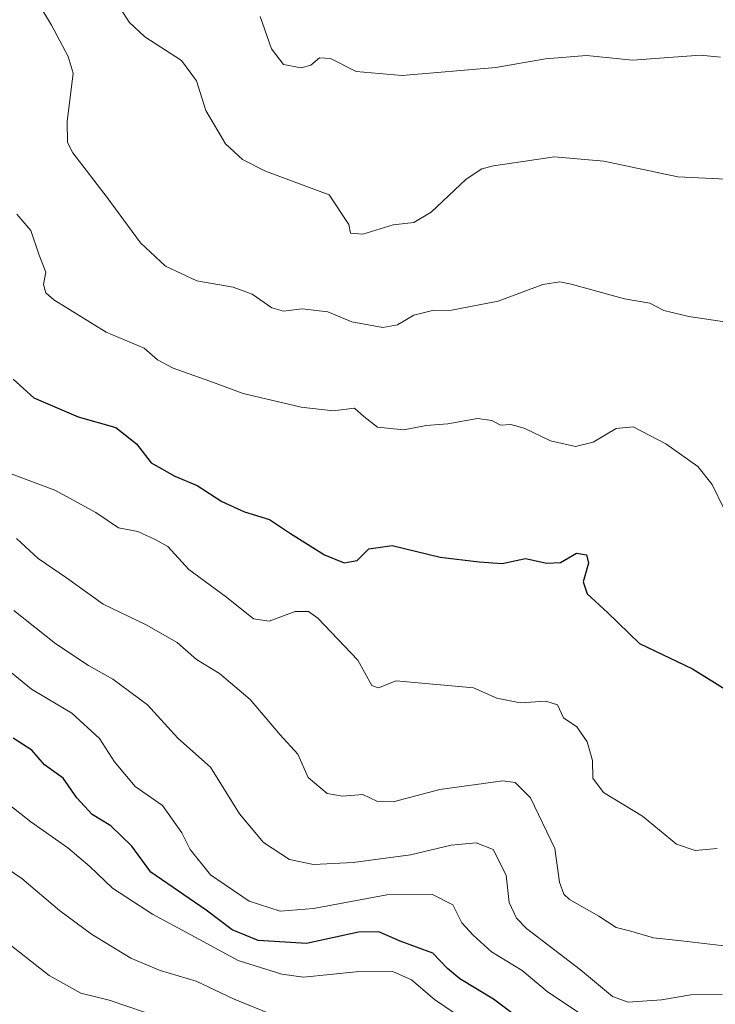
# Model space of a CAD drawing. Units: metres. Extents: x 559727 to 563167, y 4724063 to 4726407.
# Drawn here: x 562198 to 562343, y 4725571 to 4725777 of the extents above; entities that cross this region are included whole.
import ezdxf

# ---------------------------------------------------------------- set-up
doc = ezdxf.new("R2010")
doc.units = ezdxf.units.M
doc.header["$MEASUREMENT"] = 0
doc.layers.add('Curva de nivel maestra', color=36, linetype='Continuous', lineweight=30)
doc.layers.add('Curva de nivel normal', color=36, linetype='Continuous', lineweight=0)

# ---------------------------------------------------------------- blocks, each defined once
blk = doc.blocks.new('*U188')
at = {"layer": 'Curva de nivel normal', "color": 36, "linetype": 'Continuous', "lineweight": 0}
blk.add_polyline3d([(562344.95, 4725674.85, 555), (562342.48, 4725679.88, 555), (562339.51, 4725683.65, 555), (562332.83, 4725688.42, 555), (562325.97, 4725691.94, 555), (562322.42, 4725691.61, 555), (562317.6, 4725688.76, 555), (562313.92, 4725687.86, 555), (562308.69, 4725689.02, 555), (562303.16, 4725691.68, 555), (562300.39, 4725692.46, 555), (562298.26, 4725692.3, 555), (562296.39, 4725693.29, 555), (562293.44, 4725693.68, 555), (562287.21, 4725692.62, 555), (562282.66, 4725692.22, 555), (562278.05, 4725691.36, 555), (562272.51, 4725691.92, 555), (562269.62, 4725694.14, 555), (562267.71, 4725695.84, 555), (562263.24, 4725695.28, 555), (562256.55, 4725696.05, 555), (562244.43, 4725698.9, 555), (562237.43, 4725701.54, 555), (562229.76, 4725704.2, 555), (562226.48, 4725705.95, 555), (562223.71, 4725708.38, 555), (562215.76, 4725711.78, 555), (562204.84, 4725718.53, 555), (562203.16, 4725720, 555), (562202.65, 4725721.7, 555), (562203.13, 4725724.28, 555), (562201.75, 4725727.86, 555), (562200, 4725733.03, 555), (562197.11, 4725736.42, 555)], dxfattribs=at)
blk = doc.blocks.new('*U190')
at = {"layer": 'Curva de nivel normal', "color": 36, "linetype": 'Continuous', "lineweight": 0}
blk.add_polyline3d([(562316.87, 4725567.98, 530), (562307.99, 4725573.9, 530), (562302.76, 4725578.24, 530), (562296.36, 4725582.16, 530), (562292.53, 4725585.67, 530), (562290.14, 4725588.21, 530), (562288.23, 4725591.99, 530), (562283.99, 4725594.2, 530), (562274.48, 4725594.11, 530), (562259.12, 4725591.23, 530), (562252.16, 4725590.65, 530), (562245.67, 4725592.76, 530), (562237.58, 4725598.28, 530), (562233.33, 4725603.56, 530), (562231.61, 4725607.09, 530), (562227.52, 4725612.78, 530), (562221.86, 4725616.76, 530), (562217.51, 4725621.93, 530), (562214.34, 4725626.82, 530), (562208.6, 4725632.1, 530), (562200.18, 4725637.12, 530), (562192.34, 4725643.42, 530)], dxfattribs=at)
blk = doc.blocks.new('*U192')
at = {"layer": 'Curva de nivel normal', "color": 36, "linetype": 'Continuous', "lineweight": 0}
blk.add_polyline3d([(562290.71, 4725567.93, 520), (562284.44, 4725572.2, 520), (562279.61, 4725576.33, 520), (562275.7, 4725578.04, 520), (562268.04, 4725577.99, 520), (562257.04, 4725576.86, 520), (562252.48, 4725577.48, 520), (562243.38, 4725580.34, 520), (562233.49, 4725585.74, 520), (562225.43, 4725590.06, 520), (562217.06, 4725595.48, 520), (562212.35, 4725600.02, 520), (562207.77, 4725603.94, 520), (562200, 4725609.34, 520), (562190.03, 4725617.14, 520)], dxfattribs=at)
blk = doc.blocks.new('*U203')
at = {"layer": 'Curva de nivel normal', "color": 36, "linetype": 'Continuous', "lineweight": 0}
blk.add_polyline3d([(562188.67, 4725603.92, 515), (562198.11, 4725597.52, 515), (562206.04, 4725590.8, 515), (562212.69, 4725585.86, 515), (562220.94, 4725580.86, 515), (562227.05, 4725578.25, 515), (562234.61, 4725576.03, 515), (562242.52, 4725572.29, 515), (562250.4, 4725569.1, 515)], dxfattribs=at)
blk = doc.blocks.new('*U209')
at = {"layer": 'Curva de nivel normal', "color": 36, "linetype": 'Continuous', "lineweight": 0}
blk.add_polyline3d([(562196.43, 4725653.52, 535), (562205.22, 4725646.55, 535), (562212.04, 4725642.02, 535), (562217.18, 4725639.21, 535), (562224.4, 4725633.81, 535), (562230.74, 4725626.88, 535), (562237.55, 4725620.79, 535), (562243.68, 4725611.02, 535), (562248.69, 4725605.07, 535), (562254.11, 4725601.48, 535), (562259.14, 4725600.43, 535), (562267.44, 4725600.83, 535), (562279.43, 4725602.47, 535), (562287.93, 4725604.47, 535), (562293.14, 4725605, 535), (562296.73, 4725603.56, 535), (562299.42, 4725598.24, 535), (562300.06, 4725592.52, 535), (562301.56, 4725589.21, 535), (562303.68, 4725587.09, 535), (562314.94, 4725578.41, 535), (562321.64, 4725572.82, 535), (562324.95, 4725571.63, 535), (562331.88, 4725572.11, 535), (562338.04, 4725573.22, 535), (562344.6, 4725573.26, 535)], dxfattribs=at)
blk = doc.blocks.new('*U210')
at = {"layer": 'Curva de nivel normal', "color": 36, "linetype": 'Continuous', "lineweight": 0}
blk.add_polyline3d([(562223.78, 4725569.58, 510), (562216.38, 4725572.08, 510), (562210.48, 4725573.56, 510), (562203.84, 4725577.26, 510), (562193.73, 4725585.17, 510)], dxfattribs=at)
blk = doc.blocks.new('*U215')
at = {"layer": 'Curva de nivel normal', "color": 36, "linetype": 'Continuous', "lineweight": 0}
blk.add_polyline3d([(562192.49, 4725683.38, 545), (562205.06, 4725678.7, 545), (562213.58, 4725674.05, 545), (562218.36, 4725670.85, 545), (562222.39, 4725670.09, 545), (562225.98, 4725668.41, 545), (562228.67, 4725666.93, 545), (562233.03, 4725662.13, 545), (562240.96, 4725656.32, 545), (562246.57, 4725651.8, 545), (562249.87, 4725651.3, 545), (562255.31, 4725653.37, 545), (562258.1, 4725653.32, 545), (562260, 4725651.95, 545), (562268.43, 4725643.15, 545), (562271.35, 4725637.9, 545), (562272.75, 4725637.37, 545), (562276.43, 4725638.88, 545), (562292.59, 4725637.35, 545), (562297.46, 4725635.22, 545), (562302.38, 4725634.26, 545), (562307.72, 4725634.62, 545), (562310.17, 4725633.8, 545), (562311.4, 4725631.09, 545), (562314.19, 4725629.22, 545), (562316.39, 4725626.1, 545), (562317.46, 4725622.19, 545), (562317.53, 4725618.49, 545), (562319.78, 4725615.51, 545), (562327.96, 4725610.53, 545), (562335.02, 4725604.72, 545), (562338.96, 4725603.36, 545), (562343.55, 4725603.8, 545)], dxfattribs=at)
blk = doc.blocks.new('*U217')
at = {"layer": 'Curva de nivel normal', "color": 36, "linetype": 'Continuous', "lineweight": 0}
blk.add_polyline3d([(562346.76, 4725583.2, 540), (562336.1, 4725584.5, 540), (562330.2, 4725585.14, 540), (562325.5, 4725586.47, 540), (562322.41, 4725587.26, 540), (562318.81, 4725589.67, 540), (562312.69, 4725593.14, 540), (562311.47, 4725594.23, 540), (562310.59, 4725596.77, 540), (562309.57, 4725603.79, 540), (562304.53, 4725614.36, 540), (562301.31, 4725617.6, 540), (562298.73, 4725617.93, 540), (562285.53, 4725616.11, 540), (562275.76, 4725613.56, 540), (562272.34, 4725613.7, 540), (562269.46, 4725615.09, 540), (562265.21, 4725614.74, 540), (562261.96, 4725615.31, 540), (562257.99, 4725618.6, 540), (562255.87, 4725623.49, 540), (562252.16, 4725627.58, 540), (562245.86, 4725634.96, 540), (562239.5, 4725640.39, 540), (562234.68, 4725643.28, 540), (562230.62, 4725646.84, 540), (562224.15, 4725650.57, 540), (562215.15, 4725654.9, 540), (562207.44, 4725660.39, 540), (562201.54, 4725664.42, 540), (562197.03, 4725668.59, 540)], dxfattribs=at)
blk = doc.blocks.new('*U218')
at = {"layer": 'Curva de nivel maestra', "color": 36, "linetype": 'Continuous', "lineweight": 30}
blk.add_polyline3d([(562196.33, 4725701.94, 550), (562200.61, 4725697.99, 550), (562209.93, 4725694.05, 550), (562217.82, 4725691.83, 550), (562222.13, 4725688.37, 550), (562225.17, 4725684.42, 550), (562230.13, 4725681.64, 550), (562234.77, 4725679.72, 550), (562239.94, 4725676.34, 550), (562244.72, 4725674.16, 550), (562249.91, 4725672.56, 550), (562254.34, 4725669.65, 550), (562261.43, 4725665.18, 550), (562265.54, 4725663.54, 550), (562268.29, 4725664, 550), (562270.73, 4725666.44, 550), (562275.6, 4725667.12, 550), (562285.64, 4725664.69, 550), (562293.74, 4725663.76, 550), (562298.6, 4725663.39, 550), (562303.43, 4725664.45, 550), (562307.93, 4725663.47, 550), (562310.76, 4725663.61, 550), (562314.1, 4725665.51, 550), (562316.19, 4725665.2, 550), (562316.61, 4725663.48, 550), (562315.55, 4725659.55, 550), (562316.35, 4725657.06, 550), (562320.59, 4725653.13, 550), (562327.28, 4725646.64, 550), (562338.39, 4725641.34, 550), (562349.26, 4725634.62, 550)], dxfattribs=at)
blk = doc.blocks.new('*U223')
at = {"layer": 'Curva de nivel maestra', "color": 36, "linetype": 'Continuous', "lineweight": 30}
blk.add_polyline3d([(562303.23, 4725567.43, 525), (562296.78, 4725572.26, 525), (562289.74, 4725576.54, 525), (562287.12, 4725578.7, 525), (562284.06, 4725581.89, 525), (562277.22, 4725584.42, 525), (562272.76, 4725586.38, 525), (562268.57, 4725586.26, 525), (562257.64, 4725583.92, 525), (562247.57, 4725584.53, 525), (562242.1, 4725586.76, 525), (562236.7, 4725590.87, 525), (562232.02, 4725594.13, 525), (562225.08, 4725598.84, 525), (562221.1, 4725604.29, 525), (562216.77, 4725608.54, 525), (562212.86, 4725610.92, 525), (562209.63, 4725614.37, 525), (562206.75, 4725618.47, 525), (562202.89, 4725621.27, 525), (562200.2, 4725624.37, 525), (562196.34, 4725626.83, 525)], dxfattribs=at)

msp = doc.modelspace()

# ---------------------------------------------------------------- linework, layer by layer
at = {"layer": 'Curva de nivel normal', "color": 36, "linetype": 'Continuous', "lineweight": 0}
for points in [[(562347.48, 4725713.6, 560), (562337.64, 4725715.02, 560), (562332.42, 4725716.31, 560), (562329.46, 4725717.8, 560), (562324.16, 4725718.72, 560), (562312.99, 4725721.8, 560), (562310.63, 4725722.31, 560), (562307.08, 4725721.72, 560), (562297.76, 4725718.21, 560), (562288.01, 4725716.36, 560), (562284.01, 4725716.27, 560), (562280.09, 4725715.34, 560), (562276.72, 4725713.26, 560), (562273.6, 4725712.72, 560), (562267.14, 4725713.93, 560), (562262.1, 4725715.98, 560), (562256.76, 4725716.65, 560), (562252.87, 4725716.14, 560), (562250.4, 4725716.81, 560), (562246.29, 4725719.7, 560), (562242.32, 4725721.19, 560), (562234.72, 4725722.48, 560), (562228.15, 4725725.58, 560), (562222.98, 4725730.4, 560), (562216, 4725739.92, 560), (562208.77, 4725749.23, 560), (562207.65, 4725751.43, 560), (562207.59, 4725755.82, 560), (562208.84, 4725765.92, 560), (562207.81, 4725769.43, 560), (562204.32, 4725775.94, 560), (562199.26, 4725784.48, 560)], [(562345.46, 4725743.75, 565), (562335.35, 4725744.25, 565), (562319.82, 4725747.5, 565), (562309.52, 4725748.45, 565), (562296.77, 4725746.52, 565), (562294.32, 4725745.92, 565), (562291.06, 4725743.76, 565), (562283.76, 4725736.82, 565), (562280.1, 4725734.72, 565), (562275.76, 4725734.19, 565), (562269.45, 4725732.24, 565), (562266.89, 4725732.43, 565), (562266.52, 4725734.26, 565), (562262.43, 4725740.47, 565), (562249.06, 4725745.4, 565), (562244.3, 4725747.89, 565), (562240.75, 4725751.14, 565), (562236.64, 4725758.1, 565), (562234.67, 4725764.33, 565), (562231.52, 4725768.58, 565), (562223.88, 4725773.51, 565), (562220.61, 4725776.57, 565), (562218.36, 4725780.07, 565)], [(562344.22, 4725769.26, 570), (562340.03, 4725769.7, 570), (562325.87, 4725768.66, 570), (562316.23, 4725769.61, 570), (562307.64, 4725768.91, 570), (562297.23, 4725767.12, 570), (562277.69, 4725765.42, 570), (562268.04, 4725766.24, 570), (562262.69, 4725768.99, 570), (562260.35, 4725769.13, 570), (562258.54, 4725767.6, 570), (562256.55, 4725767.02, 570), (562252.86, 4725767.75, 570), (562250.35, 4725770.99, 570), (562248, 4725777.76, 570)]]:
    msp.add_polyline3d(points, dxfattribs=at)

# ---------------------------------------------------------------- block references
at = {"layer": 'Curva de nivel maestra', "color": 36, "linetype": 'Continuous', "lineweight": 30}
for name in ['*U218', '*U223']:
    msp.add_blockref(name, (0, 0), dxfattribs=at)
at = {"layer": 'Curva de nivel normal', "color": 36, "linetype": 'Continuous', "lineweight": 0}
for name in ['*U215', '*U217', '*U190', '*U209', '*U188', '*U192', '*U203', '*U210']:
    msp.add_blockref(name, (0, 0), dxfattribs=at)

doc.saveas('drawing.dxf')
